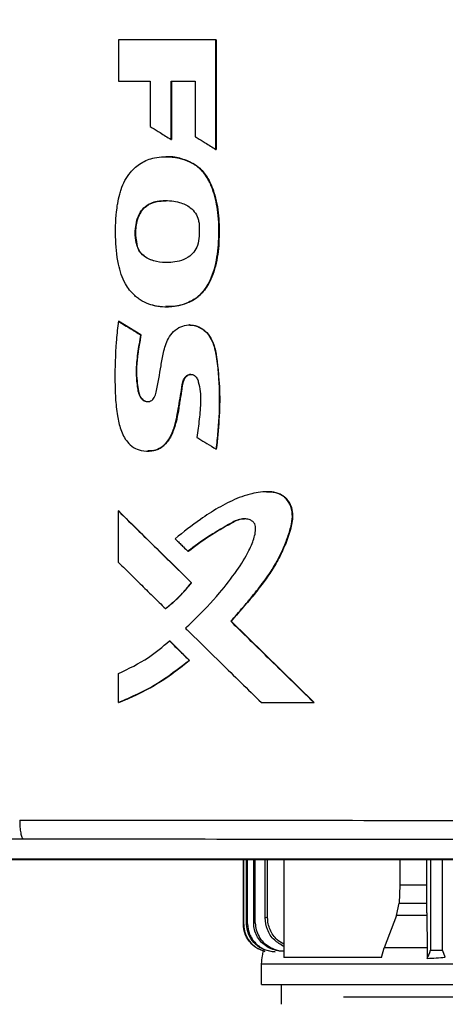
# Model space of a CAD drawing. Extents: x 0.4 to 10.6, y 0.4 to 8.1.
# Drawn here: x 6 to 6.1, y 3.6 to 3.8 of the extents above; entities that cross this region are included whole.
import ezdxf

# ---------------------------------------------------------------- set-up
doc = ezdxf.new("R2010")
doc.units = 0
doc.linetypes.add('SLD-SOLID', pattern=[0])
doc.layers.get('0').update_dxf_attribs({"linetype": 'CONTINUOUS'})
doc.styles.add('SLDTEXTSTYLE0', font='TXT', dxfattribs={"width": 0.75})
doc.dimstyles.new('SLDDIMSTYLE1', dxfattribs={"dimtxt": 0.125, "dimasz": 0.13, "dimexe": 0, "dimexo": 0.0625, "dimgap": 0.03125, "dimtad": 0, "dimtih": 1, "dimtoh": 1, "dimdec": 1, "dimlfac": 30, "dimrnd": 1e-09, "dimzin": 12, "dimtxsty": 'SLDTEXTSTYLE0', "dimsah": 1, "dimcen": 0.09, "dimazin": 3, "dimtfac": 1, "dimtdec": 1, "dimtofl": 0, "dimtmove": 0, "dimatfit": 3, "dimtolj": 1, "dimtzin": 12})

# ---------------------------------------------------------------- blocks, each defined once
blk = doc.blocks.new('_D_5')
at = {"color": 7, "linetype": 'SLD-SOLID'}
for p, q in [((5.99417, 4.05348), (5.00272, 4.05348)), ((5.12772, 4.05348), (5.12772, 3.50037)), ((5.12772, 2.78468), (5.12772, 3.30193)), ((5.87387, 2.78468), (5.00272, 2.78468))]:
    blk.add_line(p, q, dxfattribs=at)
for points in [[(5.12772, 4.05348), (5.10772, 3.92348), (5.14772, 3.92348)], [(5.12772, 2.78468), (5.14772, 2.91468), (5.10772, 2.91468)]]:
    blk.add_solid(points, dxfattribs=at)
at = {"color": 7, "linetype": 'SLD-SOLID', "insert": (4.96609, 3.46306), "char_height": 0.125, "attachment_point": 1, "style": 'SLDTEXTSTYLE0'}
blk.add_mtext('38.1', dxfattribs=at)

msp = doc.modelspace()

# ---------------------------------------------------------------- linework, layer by layer
at = {"color": 7, "linetype": 'SLD-SOLID'}
for p, q in [((6.02654, 3.83485), (6.02654, 3.82562)), ((6.04838, 3.81032), (6.04838, 3.83485)), ((6.04841, 3.83485), (6.04838, 3.83485)), ((6.04841, 3.81032), (6.04841, 3.83485)), ((6.04841, 3.83485), (6.04844, 3.83485)), ((6.04844, 3.83485), (6.04844, 3.81032)), ((6.02654, 3.82562), (6.03363, 3.82562)), ((6.03363, 3.82562), (6.03363, 3.81545)), ((6.03833, 3.82562), (6.04369, 3.82562)), ((6.03833, 3.81255), (6.03833, 3.82562)), ((6.03838, 3.81255), (6.03838, 3.82562)), ((6.0384, 3.82562), (6.0384, 3.81255)), ((6.04369, 3.82562), (6.04369, 3.81317)), ((6.03833, 3.81255), (6.03838, 3.81255)), ((6.03838, 3.81255), (6.0384, 3.81255)), ((6.04838, 3.81032), (6.04841, 3.81032)), ((6.04841, 3.81032), (6.04844, 3.81032)), ((6.03716, 3.80867), (6.03712, 3.80867)), ((6.04351, 3.80697), (6.04355, 3.80697)), ((6.04355, 3.80697), (6.04358, 3.80697)), ((6.03067, 3.78897), (6.03063, 3.78897)), ((6.03712, 3.77505), (6.03716, 3.77505)), ((6.02658, 3.7718), (6.02653, 3.7718)), ((6.02658, 3.7718), (6.0266, 3.7718)), ((6.03155, 3.76874), (6.02658, 3.7718)), ((6.0266, 3.7718), (6.03157, 3.76874)), ((6.0425, 3.77097), (6.04246, 3.77097)), ((6.04254, 3.77097), (6.04247, 3.77097)), ((6.03151, 3.76874), (6.03155, 3.76874)), ((6.03157, 3.76874), (6.03155, 3.76874)), ((6.04839, 3.74314), (6.04843, 3.74314)), ((6.04843, 3.74314), (6.04845, 3.74314)), ((6.03306, 3.7427), (6.03311, 3.7427)), ((6.05982, 3.7336), (6.05978, 3.7336)), ((6.02653, 3.71775), (6.02653, 3.72928)), ((6.02653, 3.72928), (6.02658, 3.72928)), ((6.04293, 3.7132), (6.02658, 3.72928)), ((6.0266, 3.72928), (6.02658, 3.72928)), ((6.04211, 3.72023), (6.04215, 3.72023)), ((6.04289, 3.7132), (6.04293, 3.7132)), ((6.04293, 3.7132), (6.04295, 3.7132)), ((6.03706, 3.7074), (6.03711, 3.7074)), ((6.03711, 3.7074), (6.03713, 3.7074)), ((6.05173, 3.70456), (6.05169, 3.70456)), ((6.05173, 3.70456), (6.05175, 3.70456)), ((6.07033, 3.68634), (6.05173, 3.70456)), ((6.05175, 3.70456), (6.07035, 3.68634)), ((6.03795, 3.70016), (6.03799, 3.70016)), ((6.03799, 3.70016), (6.04244, 3.69579)), ((6.03799, 3.70016), (6.03802, 3.70016)), ((6.03802, 3.70016), (6.04246, 3.69579)), ((6.0424, 3.69579), (6.04244, 3.69579)), ((6.04246, 3.69579), (6.04244, 3.69579)), ((6.02653, 3.68634), (6.02653, 3.69283)), ((6.02658, 3.68634), (6.02653, 3.68634)), ((6.02658, 3.68634), (6.0266, 3.68634)), ((6.05854, 3.68634), (6.0703, 3.68634)), ((6.0703, 3.68634), (6.07033, 3.68634)), ((6.07033, 3.68634), (6.07035, 3.68634)), ((6.05452, 3.63659), (6.05452, 3.65111)), ((6.05459, 3.6366), (6.05459, 3.65111)), ((6.05525, 3.63669), (6.05525, 3.65111)), ((6.05546, 3.63672), (6.05546, 3.65111)), ((6.05683, 3.63689), (6.05683, 3.65111)), ((6.05719, 3.63693), (6.05719, 3.65111)), ((6.05938, 3.6381), (6.05938, 3.65111)), ((6.05994, 3.63816), (6.05994, 3.65111)), ((6.06354, 3.65111), (6.06354, 3.62921)), ((6.08957, 3.65111), (6.08957, 3.64541)), ((6.09554, 3.65111), (6.09554, 3.64541)), ((6.09645, 3.65111), (6.09645, 3.63081)), ((6.09907, 3.63081), (6.09907, 3.65111)), ((6.08957, 3.64541), (6.08942, 3.64139)), ((6.09554, 3.64541), (6.08957, 3.64541)), ((6.09554, 3.64541), (6.09554, 3.64139)), ((6.08883, 3.6386), (6.08942, 3.64139)), ((6.08942, 3.64139), (6.09554, 3.64139)), ((6.08883, 3.6386), (6.08603, 3.63135)), ((6.09556, 3.6386), (6.08883, 3.6386)), ((6.09556, 3.6386), (6.09566, 3.63135)), ((6.05452, 3.63659), (6.05459, 3.6366)), ((6.05525, 3.63669), (6.05546, 3.63672)), ((6.05683, 3.63689), (6.05719, 3.63693)), ((6.08541, 3.62921), (6.08603, 3.63135)), ((6.08541, 3.62921), (6.06354, 3.62921)), ((6.05852, 3.62776), (6.05852, 3.62311)), ((6.06299, 3.62311), (6.06299, 3.6187)), ((6.28266, 3.62031), (6.0769, 3.62031))]:
    msp.add_line(p, q, dxfattribs=at)
at = {"color": 7, "linetype": 'SLD-SOLID', "flags": 128}
for points in [[(6.09568, 3.62897), (6.09603, 3.62979), (6.09624, 3.6303), (6.09645, 3.63081)], [(6.09972, 3.62925), (6.09938, 3.63007), (6.09907, 3.63081)]]:
    msp.add_lwpolyline(points, dxfattribs=at)
at = {"color": 7, "linetype": 'SLD-SOLID'}
for points, knots in [([(6.04838, 3.83485), (6.04655, 3.83485), (6.04291, 3.83485), (6.03562, 3.83485), (6.03017, 3.83485), (6.02654, 3.83485)], [0, 0, 0, 0, 0.250078, 0.500156, 1, 1, 1, 1]), ([(6.03363, 3.81545), (6.03378, 3.81536), (6.03452, 3.8149), (6.03567, 3.81419), (6.03709, 3.81331), (6.03792, 3.8128), (6.03833, 3.81255)], [0, 0, 0, 0, 0.094525, 0.472625, 0.736312, 1, 1, 1, 1]), ([(6.04369, 3.81317), (6.04384, 3.81308), (6.04458, 3.81263), (6.04574, 3.81193), (6.04715, 3.81107), (6.04797, 3.81057), (6.04838, 3.81032)], [0, 0, 0, 0, 0.095351, 0.476753, 0.738376, 1, 1, 1, 1]), ([(6.03433, 3.77537), (6.03416, 3.77541), (6.03331, 3.77563), (6.03217, 3.77611), (6.03099, 3.77687), (6.03001, 3.77767), (6.02901, 3.77876), (6.02796, 3.78035), (6.0271, 3.78231), (6.02619, 3.78583), (6.02578, 3.79082), (6.02596, 3.79539), (6.02642, 3.79856), (6.02672, 3.79996), (6.02723, 3.80168), (6.02794, 3.80337), (6.02934, 3.80548), (6.03153, 3.80743), (6.03489, 3.8087), (6.03811, 3.80876), (6.0409, 3.8082), (6.04248, 3.80759), (6.04331, 3.80709), (6.04351, 3.80697)], [0, 0, 0, 0, 0.010567, 0.053075, 0.074236, 0.095395, 0.12953, 0.163645, 0.210018, 0.257652, 0.382132, 0.510122, 0.531716, 0.574944, 0.596545, 0.639859, 0.684567, 0.748963, 0.813448, 0.898245, 0.941216, 0.985557, 1, 1, 1, 1]), ([(6.03433, 3.77537), (6.03449, 3.77533), (6.03535, 3.77514), (6.03763, 3.77494), (6.04083, 3.77535), (6.04361, 3.77667), (6.04502, 3.77793), (6.04589, 3.77894), (6.0468, 3.7803), (6.04769, 3.78233), (6.04866, 3.78576), (6.04912, 3.79042), (6.049, 3.79586), (6.04821, 3.79977), (6.04739, 3.80205), (6.0469, 3.80315), (6.04623, 3.8043), (6.04521, 3.8057), (6.04415, 3.80649), (6.04351, 3.80697)], [0, 0, 0, 0, 0.012223, 0.061293, 0.160236, 0.235575, 0.272951, 0.291579, 0.328918, 0.386569, 0.445649, 0.576498, 0.711161, 0.823896, 0.851964, 0.88004, 0.908127, 0.944721, 1, 1, 1, 1]), ([(6.03437, 3.77537), (6.03526, 3.77522), (6.03706, 3.77493), (6.03979, 3.77522), (6.04241, 3.77599), (6.04472, 3.77745), (6.04646, 3.77954), (6.04799, 3.78279), (6.04897, 3.78719), (6.04915, 3.79254), (6.04885, 3.797), (6.04803, 3.80047), (6.04709, 3.80298), (6.04569, 3.80532), (6.04427, 3.80642), (6.04355, 3.80697)], [0, 0, 0, 0, 0.063593, 0.127545, 0.191132, 0.253822, 0.3162, 0.378479, 0.50295, 0.626994, 0.750925, 0.812956, 0.875071, 0.937373, 1, 1, 1, 1]), ([(6.03709, 3.80867), (6.0376, 3.80866), (6.03861, 3.80864), (6.04011, 3.80838), (6.04181, 3.80793), (6.04292, 3.80733), (6.04358, 3.80697)], [0, 0, 0, 0, 0.22342, 0.446842, 0.670348, 1, 1, 1, 1]), ([(6.04358, 3.80697), (6.04378, 3.80683), (6.04479, 3.80615), (6.04597, 3.80486), (6.04717, 3.80282), (6.04798, 3.80069), (6.04862, 3.79809), (6.04899, 3.79544), (6.0491, 3.79278), (6.04908, 3.79011), (6.04891, 3.78744), (6.04845, 3.78481), (6.04776, 3.78236), (6.04687, 3.78032), (6.04559, 3.77836), (6.04401, 3.77692), (6.04147, 3.77563), (6.03925, 3.77496), (6.03752, 3.77513), (6.03714, 3.77517)], [0, 0, 0, 0, 0.018121, 0.091547, 0.127839, 0.194287, 0.260573, 0.326832, 0.393053, 0.459245, 0.525465, 0.591725, 0.65801, 0.714576, 0.756876, 0.832694, 0.869875, 0.970942, 1, 1, 1, 1]), ([(6.03063, 3.78897), (6.03058, 3.78914), (6.03036, 3.78999), (6.03025, 3.79153), (6.03042, 3.7935), (6.03092, 3.79533), (6.03186, 3.79695), (6.03342, 3.79818), (6.03509, 3.79869), (6.03682, 3.79888), (6.03843, 3.79882), (6.04052, 3.79842), (6.04245, 3.79758), (6.04386, 3.79607), (6.04445, 3.79472), (6.04457, 3.79385), (6.04461, 3.79354)], [0, 0, 0, 0, 0.0217534, 0.1093253, 0.1883935, 0.2671799, 0.3421518, 0.4175542, 0.5087976, 0.5560331, 0.6356448, 0.7093253, 0.8210925, 0.891268, 0.9614131, 1, 1, 1, 1]), ([(6.03069, 3.78897), (6.03052, 3.79013), (6.0302, 3.79233), (6.03082, 3.79501), (6.0318, 3.79671), (6.03303, 3.7979), (6.0349, 3.79873), (6.03645, 3.79878), (6.03722, 3.7988)], [0, 0, 0, 0, 0.249769, 0.471434, 0.572474, 0.666967, 0.835989, 1, 1, 1, 1]), ([(6.03719, 3.79875), (6.03653, 3.79876), (6.03535, 3.79878), (6.03374, 3.79824), (6.03244, 3.79744), (6.03146, 3.79627), (6.03064, 3.79444), (6.03019, 3.79193), (6.03051, 3.78996), (6.03067, 3.78897)], [0, 0, 0, 0, 0.142648, 0.251958, 0.360273, 0.467733, 0.574722, 0.787404, 1, 1, 1, 1]), ([(6.04461, 3.79354), (6.04462, 3.79336), (6.04466, 3.79249), (6.04464, 3.7909), (6.04437, 3.78891), (6.04351, 3.78722), (6.04207, 3.78594), (6.03964, 3.78502), (6.03675, 3.78485), (6.03405, 3.78533), (6.0322, 3.78631), (6.03111, 3.78758), (6.03077, 3.78856), (6.03063, 3.78897)], [0, 0, 0, 0, 0.024229, 0.121143, 0.21888, 0.298452, 0.378349, 0.480207, 0.653323, 0.77594, 0.857623, 0.939974, 1, 1, 1, 1]), ([(6.03738, 3.78499), (6.0373, 3.78498), (6.0363, 3.78488), (6.03482, 3.78517), (6.0331, 3.78582), (6.03198, 3.78661), (6.03112, 3.78769), (6.03082, 3.78854), (6.03067, 3.78897)], [0, 0, 0, 0, 0.031095, 0.357684, 0.520929, 0.681856, 0.840793, 1, 1, 1, 1]), ([(6.02653, 3.7718), (6.02651, 3.77163), (6.0264, 3.77076), (6.02623, 3.76919), (6.02585, 3.76499), (6.0257, 3.76013), (6.02584, 3.75462), (6.02619, 3.75088), (6.02694, 3.7475), (6.02815, 3.74499), (6.02987, 3.74342), (6.03178, 3.7427), (6.03378, 3.74262), (6.03567, 3.74316), (6.03723, 3.74436), (6.03842, 3.74623), (6.0395, 3.7493), (6.03998, 3.75256), (6.04058, 3.75579), (6.04079, 3.75773), (6.04126, 3.759), (6.04174, 3.75956), (6.04228, 3.75985), (6.04285, 3.75992), (6.04336, 3.75978), (6.04378, 3.75949), (6.04419, 3.75898), (6.04479, 3.75712), (6.04506, 3.75399), (6.04466, 3.74983), (6.0443, 3.74713), (6.04412, 3.74577)], [0, 0, 0, 0, 0.007575, 0.037878, 0.068181, 0.189499, 0.247611, 0.305996, 0.35137, 0.397201, 0.423713, 0.450308, 0.484563, 0.509376, 0.53425, 0.568133, 0.603623, 0.674594, 0.709929, 0.745277, 0.758757, 0.76765, 0.776585, 0.784722, 0.791887, 0.798943, 0.806525, 0.819989, 0.882216, 0.940929, 1, 1, 1, 1]), ([(6.02653, 3.7718), (6.02746, 3.77123), (6.02912, 3.77021), (6.03078, 3.76919), (6.03151, 3.76874)], [0, 0, 0, 0, 0.559986, 1, 1, 1, 1]), ([(6.03151, 3.76874), (6.03148, 3.76857), (6.03132, 3.76771), (6.03106, 3.76615), (6.03065, 3.76342), (6.03042, 3.76028), (6.03069, 3.75747), (6.03101, 3.75566), (6.03144, 3.75472), (6.03202, 3.75412), (6.03261, 3.75382), (6.03321, 3.75375), (6.03377, 3.7539), (6.03424, 3.75422), (6.03473, 3.75488), (6.03539, 3.75747), (6.0359, 3.76085), (6.03659, 3.7649), (6.03742, 3.76757), (6.03881, 3.76958), (6.04041, 3.77066), (6.0422, 3.77106), (6.04393, 3.77084), (6.04549, 3.77006), (6.04691, 3.76866), (6.04808, 3.76618), (6.04867, 3.76281), (6.04909, 3.75763), (6.04921, 3.75303), (6.04894, 3.74909), (6.04878, 3.7471), (6.0486, 3.74512), (6.04846, 3.7438), (6.04839, 3.74314)], [0, 0, 0, 0, 0.007681, 0.038406, 0.069133, 0.128482, 0.17564, 0.192337, 0.209205, 0.219824, 0.228755, 0.237729, 0.245771, 0.253944, 0.262162, 0.281377, 0.369065, 0.412884, 0.461546, 0.490002, 0.518643, 0.544425, 0.569325, 0.594037, 0.620064, 0.65568, 0.71207, 0.768832, 0.883737, 0.912786, 0.941835, 0.970916, 1, 1, 1, 1]), ([(6.04249, 3.77096), (6.04283, 3.77094), (6.04353, 3.77091), (6.04455, 3.77056), (6.0458, 3.76985), (6.04705, 3.76851), (6.04793, 3.76653), (6.04854, 3.76374), (6.04907, 3.75878), (6.04933, 3.75164), (6.04873, 3.74597), (6.04843, 3.74314)], [0, 0, 0, 0, 0.033018, 0.068253, 0.103374, 0.172795, 0.241818, 0.310791, 0.448944, 0.724278, 1, 1, 1, 1]), ([(6.04252, 3.77091), (6.04266, 3.77093), (6.04335, 3.77101), (6.0446, 3.77058), (6.04607, 3.76965), (6.04742, 3.76795), (6.04828, 3.76547), (6.04868, 3.7625), (6.049, 3.75943), (6.04929, 3.75518), (6.04914, 3.74973), (6.04868, 3.74533), (6.04845, 3.74314)], [0, 0, 0, 0, 0.0133049, 0.067852, 0.123206, 0.1823814, 0.2740894, 0.3736866, 0.4730413, 0.5724026, 0.7860371, 1, 1, 1, 1]), ([(6.03155, 3.76874), (6.03131, 3.76734), (6.03082, 3.76454), (6.03046, 3.76098), (6.0307, 3.75815), (6.03087, 3.75638), (6.03125, 3.75517), (6.03164, 3.75457), (6.03202, 3.75417), (6.03248, 3.7539), (6.03288, 3.75377), (6.03309, 3.75379), (6.03313, 3.7538)], [0, 0, 0, 0, 0.264446, 0.52899, 0.659933, 0.792216, 0.858503, 0.891859, 0.925398, 0.959016, 0.992782, 1, 1, 1, 1]), ([(6.03157, 3.76874), (6.03153, 3.76848), (6.0313, 3.76719), (6.031, 3.76538), (6.03066, 3.76277), (6.03052, 3.76044), (6.03073, 3.75804), (6.03092, 3.75629), (6.03131, 3.75505), (6.03185, 3.75432), (6.03244, 3.75389), (6.03288, 3.75382), (6.0331, 3.75379)], [0, 0, 0, 0, 0.048951, 0.244772, 0.342685, 0.538882, 0.679263, 0.790941, 0.866431, 0.917929, 0.959022, 1, 1, 1, 1]), ([(6.04278, 3.75987), (6.04266, 3.75986), (6.04237, 3.75985), (6.04194, 3.75964), (6.04149, 3.75923), (6.04088, 3.75805), (6.04075, 3.75649), (6.04044, 3.75482), (6.04023, 3.75357), (6.04, 3.7519), (6.03971, 3.75023), (6.03924, 3.74848), (6.03866, 3.7467), (6.03771, 3.74484), (6.03614, 3.7434), (6.03461, 3.74274), (6.03358, 3.74277), (6.03314, 3.74279)], [0, 0, 0, 0, 0.016992, 0.039835, 0.065317, 0.101527, 0.220464, 0.279064, 0.337666, 0.396266, 0.513549, 0.572168, 0.647318, 0.774316, 0.856721, 0.939583, 1, 1, 1, 1]), ([(6.04412, 3.74577), (6.04427, 3.74568), (6.04501, 3.74522), (6.04643, 3.74434), (6.04771, 3.74356), (6.04839, 3.74314)], [0, 0, 0, 0, 0.1042817, 0.5214086, 1, 1, 1, 1]), ([(6.05169, 3.70456), (6.05181, 3.70469), (6.0524, 3.70533), (6.05321, 3.70625), (6.05436, 3.70757), (6.05526, 3.70863), (6.05638, 3.70998), (6.05726, 3.71107), (6.05876, 3.713), (6.06094, 3.71597), (6.06307, 3.71977), (6.06449, 3.72345), (6.06531, 3.72607), (6.0656, 3.72859), (6.06509, 3.73074), (6.06391, 3.73237), (6.06226, 3.73336), (6.05969, 3.73376), (6.05729, 3.73339), (6.05488, 3.73274), (6.05231, 3.73181), (6.04882, 3.73), (6.04417, 3.72702), (6.04109, 3.72455), (6.03923, 3.72306)], [0, 0, 0, 0, 0.008718, 0.043589, 0.061024, 0.095895, 0.11333, 0.148202, 0.165637, 0.23541, 0.331709, 0.381225, 0.431156, 0.46824, 0.50577, 0.538175, 0.565856, 0.599601, 0.666083, 0.685534, 0.724469, 0.80245, 0.881442, 1, 1, 1, 1]), ([(6.05982, 3.73355), (6.06017, 3.73356), (6.06115, 3.73359), (6.06244, 3.73325), (6.06353, 3.7326), (6.06445, 3.73174), (6.06525, 3.73036), (6.0656, 3.72848), (6.06534, 3.72596), (6.06436, 3.72296), (6.06294, 3.71948), (6.06046, 3.71513), (6.05667, 3.71016), (6.05338, 3.70642), (6.05173, 3.70456)], [0, 0, 0, 0, 0.029105, 0.080805, 0.106593, 0.132262, 0.183106, 0.233767, 0.28524, 0.388205, 0.49001, 0.592011, 0.796219, 1, 1, 1, 1]), ([(6.05968, 3.73358), (6.05972, 3.73359), (6.06038, 3.73366), (6.0617, 3.7335), (6.06343, 3.73281), (6.06465, 3.73152), (6.06537, 3.72998), (6.06568, 3.72778), (6.06506, 3.7249), (6.06364, 3.72093), (6.06132, 3.71638), (6.05717, 3.71073), (6.05383, 3.70693), (6.05175, 3.70456)], [0, 0, 0, 0, 0.002972, 0.054549, 0.106719, 0.152093, 0.194916, 0.243474, 0.329913, 0.430776, 0.587048, 0.742993, 1, 1, 1, 1]), ([(6.02653, 3.72928), (6.02958, 3.72627), (6.03503, 3.72092), (6.04049, 3.71556), (6.04289, 3.7132)], [0, 0, 0, 0, 0.559969, 1, 1, 1, 1]), ([(6.04154, 3.703), (6.04166, 3.70312), (6.04231, 3.70371), (6.04498, 3.70623), (6.04882, 3.71032), (6.0529, 3.71557), (6.05531, 3.71933), (6.05665, 3.72235), (6.05723, 3.72415), (6.05729, 3.72567), (6.05708, 3.7264), (6.05666, 3.72693), (6.05596, 3.72735), (6.05492, 3.72757), (6.05317, 3.7274), (6.05038, 3.72572), (6.04644, 3.72353), (6.04355, 3.72133), (6.04211, 3.72023)], [0, 0, 0, 0, 0.01134, 0.056704, 0.23838, 0.37468, 0.488145, 0.525737, 0.588811, 0.609411, 0.623035, 0.636749, 0.652198, 0.674999, 0.705184, 0.764472, 0.882427, 1, 1, 1, 1]), ([(6.04215, 3.72023), (6.04369, 3.7214), (6.04675, 3.72374), (6.05054, 3.72587), (6.05307, 3.72723), (6.0541, 3.72753), (6.05466, 3.7275), (6.05474, 3.7275)], [0, 0, 0, 0, 0.395514, 0.786099, 0.885441, 0.984604, 1, 1, 1, 1]), ([(6.03923, 3.72306), (6.03936, 3.72294), (6.03973, 3.72257), (6.04035, 3.72196), (6.04119, 3.72114), (6.04177, 3.72056), (6.04211, 3.72023)], [0, 0, 0, 0, 0.129735, 0.389205, 0.648675, 1, 1, 1, 1]), ([(6.02653, 3.71775), (6.02666, 3.71763), (6.02728, 3.71701), (6.0289, 3.71542), (6.03134, 3.71302), (6.03422, 3.71019), (6.03612, 3.70833), (6.03706, 3.7074)], [0, 0, 0, 0, 0.035467, 0.177337, 0.461077, 0.730538, 1, 1, 1, 1]), ([(6.03706, 3.7074), (6.0372, 3.7075), (6.03789, 3.70804), (6.03908, 3.70906), (6.04094, 3.71084), (6.04214, 3.71229), (6.04289, 3.7132)], [0, 0, 0, 0, 0.0635386, 0.3178167, 0.5720961, 1, 1, 1, 1]), ([(6.03711, 3.7074), (6.03817, 3.70827), (6.04029, 3.71002), (6.04205, 3.71214), (6.04293, 3.7132)], [0, 0, 0, 0, 0.500815, 1, 1, 1, 1]), ([(6.0703, 3.68634), (6.06682, 3.68974), (6.06061, 3.69581), (6.05442, 3.70188), (6.05169, 3.70456)], [0, 0, 0, 0, 0.560029, 1, 1, 1, 1]), ([(6.04154, 3.703), (6.04166, 3.70288), (6.04228, 3.70227), (6.0449, 3.6997), (6.04892, 3.69576), (6.05396, 3.69082), (6.05701, 3.68783), (6.05854, 3.68634)], [0, 0, 0, 0, 0.022013, 0.110066, 0.462277, 0.731137, 1, 1, 1, 1]), ([(6.02653, 3.69283), (6.02884, 3.69393), (6.03295, 3.69591), (6.03642, 3.69886), (6.03795, 3.70016)], [0, 0, 0, 0, 0.560824, 1, 1, 1, 1]), ([(6.03795, 3.70016), (6.03878, 3.69934), (6.04026, 3.69789), (6.04175, 3.69643), (6.0424, 3.69579)], [0, 0, 0, 0, 0.559992, 1, 1, 1, 1]), ([(6.02653, 3.68634), (6.0267, 3.6864), (6.02751, 3.68672), (6.03088, 3.68813), (6.03624, 3.69093), (6.04042, 3.69423), (6.0424, 3.69579)], [0, 0, 0, 0, 0.02819, 0.140968, 0.593325, 1, 1, 1, 1]), ([(6.04244, 3.69579), (6.04, 3.69388), (6.03511, 3.69004), (6.02943, 3.68758), (6.02658, 3.68634)], [0, 0, 0, 0, 0.4990716, 1, 1, 1, 1]), ([(6.04246, 3.69579), (6.04233, 3.69568), (6.04167, 3.69511), (6.0399, 3.69369), (6.03763, 3.69206), (6.03528, 3.69058), (6.03347, 3.68953), (6.03163, 3.68855), (6.02935, 3.68745), (6.02766, 3.68677), (6.0266, 3.68634)], [0, 0, 0, 0, 0.028131, 0.140676, 0.36589, 0.478434, 0.590978, 0.703522, 0.816066, 1, 1, 1, 1]), ([(6.00444, 3.66), (6.01808, 3.65999), (6.04538, 3.65996), (6.08668, 3.65993), (6.12815, 3.65991), (6.15587, 3.65991), (6.16974, 3.65991)], [0, 0, 0, 0, 0.249431, 0.49935, 0.749593, 1, 1, 1, 1]), ([(6.00444, 3.66), (6.00445, 3.65947), (6.00447, 3.65841), (6.00464, 3.65704), (6.00484, 3.65625), (6.00504, 3.65588), (6.00514, 3.65582), (6.00519, 3.65579)], [0, 0, 0, 0, 0.256779, 0.509572, 0.756469, 0.878598, 1, 1, 1, 1]), ([(5.9766, 3.65472), (5.97706, 3.6548), (5.97797, 3.65496), (5.98027, 3.65518), (5.98321, 3.65537), (5.98679, 3.65553), (5.99088, 3.65565), (5.99539, 3.65574), (6.00018, 3.65579), (6.00352, 3.65579), (6.00519, 3.65579)], [0, 0, 0, 0, 0.119672, 0.241674, 0.365828, 0.491678, 0.618609, 0.74602, 0.873322, 1, 1, 1, 1]), ([(6.00519, 3.65579), (6.01877, 3.65578), (6.04595, 3.65575), (6.08706, 3.65572), (6.12834, 3.65571), (6.15594, 3.6557), (6.16974, 3.6557)], [0, 0, 0, 0, 0.249432, 0.499351, 0.749594, 1, 1, 1, 1]), ([(6.16974, 3.6512), (6.16962, 3.6512), (6.16905, 3.6512), (6.16756, 3.6512), (6.16572, 3.6512), (6.16389, 3.6512), (6.16251, 3.6512), (6.16113, 3.6512), (6.15976, 3.6512), (6.15838, 3.6512), (6.157, 3.6512), (6.15563, 3.6512), (6.15425, 3.6512), (6.15287, 3.6512), (6.15104, 3.6512), (6.1492, 3.6512), (6.14737, 3.6512), (6.14599, 3.6512), (6.14462, 3.6512), (6.14324, 3.6512), (6.14186, 3.6512), (6.14049, 3.6512), (6.13911, 3.6512), (6.13774, 3.6512), (6.13636, 3.6512), (6.13453, 3.6512), (6.13269, 3.6512), (6.13086, 3.6512), (6.12948, 3.6512), (6.12811, 3.6512), (6.12673, 3.6512), (6.12536, 3.6512), (6.12399, 3.6512), (6.12261, 3.6512), (6.12124, 3.6512), (6.11986, 3.6512), (6.11803, 3.6512), (6.1162, 3.6512), (6.11437, 3.6512), (6.11299, 3.6512), (6.11162, 3.6512), (6.11024, 3.6512), (6.10887, 3.6512), (6.1075, 3.6512), (6.10612, 3.6512), (6.10475, 3.6512), (6.10338, 3.6512), (6.10155, 3.6512), (6.09972, 3.6512), (6.09789, 3.6512), (6.09652, 3.6512), (6.09515, 3.6512), (6.09377, 3.6512), (6.0924, 3.6512), (6.09103, 3.6512), (6.08966, 3.6512), (6.08829, 3.6512), (6.08692, 3.6512), (6.08509, 3.6512), (6.08327, 3.6512), (6.08144, 3.6512), (6.08007, 3.6512), (6.0787, 3.6512), (6.07733, 3.6512), (6.07596, 3.6512), (6.07459, 3.6512), (6.07322, 3.6512), (6.07186, 3.6512), (6.07049, 3.6512), (6.06866, 3.6512), (6.06684, 3.6512), (6.06502, 3.6512), (6.06365, 3.6512), (6.06229, 3.6512), (6.06092, 3.6512), (6.05955, 3.6512), (6.05819, 3.6512), (6.05682, 3.6512), (6.05546, 3.6512), (6.05409, 3.6512), (6.05227, 3.6512), (6.05045, 3.6512), (6.04864, 3.6512), (6.04727, 3.6512), (6.04591, 3.6512), (6.04455, 3.6512), (6.04318, 3.6512), (6.04182, 3.6512), (6.04046, 3.6512), (6.0391, 3.6512), (6.03774, 3.6512), (6.03592, 3.6512), (6.03411, 3.6512), (6.0323, 3.6512), (6.03094, 3.6512), (6.02958, 3.6512), (6.02822, 3.6512), (6.02686, 3.6512), (6.0255, 3.6512), (6.02414, 3.6512), (6.02279, 3.6512), (6.02143, 3.6512), (6.01962, 3.6512), (6.01781, 3.6512), (6.016, 3.6512), (6.01465, 3.6512), (6.01329, 3.6512), (6.01194, 3.6512), (6.01059, 3.6512), (6.00923, 3.6512), (6.00788, 3.6512), (6.00653, 3.6512), (6.00517, 3.6512), (6.00382, 3.6512), (6.00202, 3.6512), (6.00022, 3.6512), (5.99842, 3.6512), (5.99707, 3.6512), (5.99572, 3.6512), (5.99437, 3.6512), (5.99302, 3.6512), (5.99167, 3.6512), (5.99032, 3.6512), (5.98898, 3.6512), (5.98763, 3.6512), (5.98583, 3.6512), (5.98404, 3.6512), (5.98225, 3.6512), (5.98078, 3.6512), (5.97976, 3.6512), (5.97918, 3.6512)], [0, 0, 0, 0, 0.001792, 0.008959, 0.023293, 0.03046, 0.037627, 0.044794, 0.051961, 0.059128, 0.066296, 0.073463, 0.08063, 0.087797, 0.094964, 0.109298, 0.116465, 0.123632, 0.130799, 0.137966, 0.145134, 0.152301, 0.159468, 0.166635, 0.173802, 0.180969, 0.195303, 0.20247, 0.209637, 0.216804, 0.223971, 0.231139, 0.238306, 0.245473, 0.25264, 0.259807, 0.266974, 0.281308, 0.288475, 0.295642, 0.302809, 0.309977, 0.317144, 0.324311, 0.331478, 0.338645, 0.345812, 0.352979, 0.367313, 0.37448, 0.381647, 0.388815, 0.395982, 0.403149, 0.410316, 0.417483, 0.42465, 0.431817, 0.438984, 0.453318, 0.460485, 0.467652, 0.47482, 0.481987, 0.489154, 0.496321, 0.503488, 0.510655, 0.517822, 0.524989, 0.539323, 0.54649, 0.553658, 0.560825, 0.567992, 0.575159, 0.582326, 0.589493, 0.59666, 0.603827, 0.610994, 0.625328, 0.632495, 0.639663, 0.64683, 0.653997, 0.661164, 0.668331, 0.675498, 0.682665, 0.689832, 0.696999, 0.711333, 0.718501, 0.725668, 0.732835, 0.740002, 0.747169, 0.754336, 0.761503, 0.76867, 0.775837, 0.783004, 0.797339, 0.804506, 0.811673, 0.81884, 0.826007, 0.833174, 0.840341, 0.847508, 0.854675, 0.861842, 0.869009, 0.876176, 0.890511, 0.897678, 0.904845, 0.912012, 0.919179, 0.926346, 0.933513, 0.94068, 0.947847, 0.955014, 0.962182, 0.976516, 0.983683, 0.99085, 1, 1, 1, 1]), ([(5.97918, 3.65116), (5.9793, 3.65116), (5.97986, 3.65116), (5.98131, 3.65116), (5.98311, 3.65116), (5.9849, 3.65116), (5.98625, 3.65116), (5.98759, 3.65116), (5.98894, 3.65116), (5.99029, 3.65116), (5.99164, 3.65116), (5.99298, 3.65116), (5.99433, 3.65116), (5.99568, 3.65116), (5.99703, 3.65116), (5.99883, 3.65116), (6.00063, 3.65116), (6.00243, 3.65116), (6.00379, 3.65116), (6.00514, 3.65116), (6.00649, 3.65116), (6.00784, 3.65116), (6.0092, 3.65116), (6.01055, 3.65116), (6.0119, 3.65116), (6.01326, 3.65116), (6.01506, 3.65116), (6.01687, 3.65116), (6.01868, 3.65116), (6.02004, 3.65116), (6.02139, 3.65116), (6.02275, 3.65116), (6.02411, 3.65116), (6.02547, 3.65116), (6.02682, 3.65116), (6.02818, 3.65116), (6.02954, 3.65116), (6.03135, 3.65116), (6.03317, 3.65116), (6.03498, 3.65116), (6.03634, 3.65116), (6.0377, 3.65116), (6.03906, 3.65116), (6.04042, 3.65116), (6.04179, 3.65116), (6.04315, 3.65116), (6.04451, 3.65116), (6.04587, 3.65116), (6.04724, 3.65116), (6.04905, 3.65116), (6.05087, 3.65116), (6.05269, 3.65116), (6.05406, 3.65116), (6.05542, 3.65116), (6.05679, 3.65116), (6.05815, 3.65116), (6.05952, 3.65116), (6.06088, 3.65116), (6.06225, 3.65116), (6.06362, 3.65116), (6.06544, 3.65116), (6.06726, 3.65116), (6.06908, 3.65116), (6.07045, 3.65116), (6.07182, 3.65116), (6.07319, 3.65116), (6.07456, 3.65116), (6.07593, 3.65116), (6.07729, 3.65116), (6.07866, 3.65116), (6.08003, 3.65116), (6.08186, 3.65116), (6.08369, 3.65116), (6.08551, 3.65116), (6.08688, 3.65116), (6.08825, 3.65116), (6.08962, 3.65116), (6.09099, 3.65116), (6.09237, 3.65116), (6.09374, 3.65116), (6.09511, 3.65116), (6.09648, 3.65116), (6.09831, 3.65116), (6.10014, 3.65116), (6.10197, 3.65116), (6.10334, 3.65116), (6.10471, 3.65116), (6.10609, 3.65116), (6.10746, 3.65116), (6.10883, 3.65116), (6.11021, 3.65116), (6.11158, 3.65116), (6.11295, 3.65116), (6.11479, 3.65116), (6.11662, 3.65116), (6.11845, 3.65116), (6.11982, 3.65116), (6.1212, 3.65116), (6.12257, 3.65116), (6.12395, 3.65116), (6.12532, 3.65116), (6.1267, 3.65116), (6.12807, 3.65116), (6.12945, 3.65116), (6.13128, 3.65116), (6.13312, 3.65116), (6.13495, 3.65116), (6.13633, 3.65116), (6.1377, 3.65116), (6.13908, 3.65116), (6.14045, 3.65116), (6.14183, 3.65116), (6.1432, 3.65116), (6.14458, 3.65116), (6.14596, 3.65116), (6.14779, 3.65116), (6.14963, 3.65116), (6.15146, 3.65116), (6.15284, 3.65116), (6.15421, 3.65116), (6.15559, 3.65116), (6.15697, 3.65116), (6.15834, 3.65116), (6.15972, 3.65116), (6.1611, 3.65116), (6.16293, 3.65116), (6.16477, 3.65116), (6.1666, 3.65116), (6.16811, 3.65116), (6.16915, 3.65116), (6.16974, 3.65116)], [0, 0, 0, 0, 0.0017918, 0.0089589, 0.023293, 0.0304601, 0.0376272, 0.0447943, 0.0519614, 0.0591285, 0.0662956, 0.0734626, 0.0806297, 0.0877968, 0.0949639, 0.102131, 0.1164652, 0.1236323, 0.1307994, 0.1379664, 0.1451335, 0.1523006, 0.1594677, 0.1666348, 0.1738019, 0.180969, 0.188136, 0.2024702, 0.2096373, 0.2168044, 0.2239715, 0.2311386, 0.2383057, 0.2454728, 0.2526398, 0.2598069, 0.266974, 0.2741411, 0.2884753, 0.2956424, 0.3028095, 0.3099765, 0.3171436, 0.3243107, 0.3314778, 0.3386449, 0.345812, 0.3529791, 0.3601462, 0.3673132, 0.3816474, 0.3888145, 0.3959816, 0.4031487, 0.4103158, 0.4174829, 0.4246499, 0.431817, 0.4389841, 0.4461512, 0.4533183, 0.4676525, 0.4748196, 0.4819867, 0.4891537, 0.4963208, 0.5034879, 0.510655, 0.5178221, 0.5249892, 0.5321563, 0.5393233, 0.5536575, 0.5608246, 0.5679917, 0.5751588, 0.5823259, 0.589493, 0.59666, 0.6038271, 0.6109942, 0.6181613, 0.6253284, 0.6396626, 0.6468297, 0.6539968, 0.6611638, 0.6683309, 0.675498, 0.6826651, 0.6898322, 0.6969993, 0.7041664, 0.7113334, 0.7256676, 0.7328347, 0.7400018, 0.7471689, 0.754336, 0.7615031, 0.7686702, 0.7758372, 0.7830043, 0.7901714, 0.7973385, 0.8116727, 0.8188398, 0.8260069, 0.8331739, 0.840341, 0.8475081, 0.8546752, 0.8618423, 0.8690094, 0.8761765, 0.8833436, 0.8976777, 0.9048448, 0.9120119, 0.919179, 0.9263461, 0.9335132, 0.9406803, 0.9478473, 0.9550144, 0.9621815, 0.9765157, 0.9836828, 0.9908499, 1, 1, 1, 1]), ([(6.36029, 3.65111), (6.34862, 3.65111), (6.32526, 3.65111), (6.28986, 3.65111), (6.25425, 3.65111), (6.21845, 3.65111), (6.18256, 3.65111), (6.14733, 3.65111), (6.11283, 3.65111), (6.07911, 3.65111), (6.04555, 3.65111), (6.0122, 3.65111), (5.99018, 3.65111), (5.97918, 3.65111)], [0, 0, 0, 0, 0.093107, 0.186353, 0.279707, 0.373136, 0.46661, 0.560096, 0.648221, 0.736301, 0.824308, 0.912217, 1, 1, 1, 1]), ([(6.09554, 3.64139), (6.09554, 3.64115), (6.09554, 3.64056), (6.09555, 3.63962), (6.09556, 3.63894), (6.09556, 3.6386)], [0, 0, 0, 0, 0.247675, 0.62083, 1, 1, 1, 1]), ([(6.05994, 3.63816), (6.05985, 3.63815), (6.05966, 3.63813), (6.05947, 3.63811), (6.05938, 3.6381)], [0, 0, 0, 0, 0.498889, 1, 1, 1, 1]), ([(6.06354, 3.63167), (6.06281, 3.63211), (6.06127, 3.63302), (6.05971, 3.63537), (6.05949, 3.6372), (6.05938, 3.6381)], [0, 0, 0, 0, 0.316837, 0.66455, 1, 1, 1, 1]), ([(6.06354, 3.63217), (6.06304, 3.63247), (6.06172, 3.63324), (6.06062, 3.63499), (6.06002, 3.63676), (6.05997, 3.63769), (6.05994, 3.63816)], [0, 0, 0, 0, 0.2384046, 0.61922, 0.8097995, 1, 1, 1, 1]), ([(6.05909, 3.63059), (6.05838, 3.63088), (6.05712, 3.63141), (6.05567, 3.63289), (6.05471, 3.63461), (6.05458, 3.63595), (6.05452, 3.63659)], [0, 0, 0, 0, 0.281384, 0.505457, 0.760805, 1, 1, 1, 1]), ([(6.05459, 3.6366), (6.05465, 3.63593), (6.05479, 3.63458), (6.0558, 3.63281), (6.0573, 3.63134), (6.0586, 3.63083), (6.05929, 3.63056)], [0, 0, 0, 0, 0.243244, 0.494572, 0.731033, 1, 1, 1, 1]), ([(6.06098, 3.63044), (6.06017, 3.63063), (6.05863, 3.63098), (6.05678, 3.63247), (6.0555, 3.6344), (6.05533, 3.63593), (6.05525, 3.63669)], [0, 0, 0, 0, 0.2688406, 0.5060806, 0.7554417, 1, 1, 1, 1]), ([(6.05546, 3.63672), (6.05555, 3.63593), (6.05573, 3.63433), (6.05716, 3.6323), (6.05919, 3.63084), (6.06081, 3.63057), (6.06163, 3.63044)], [0, 0, 0, 0, 0.241849, 0.494432, 0.74609, 1, 1, 1, 1]), ([(6.06354, 3.63062), (6.0635, 3.63061), (6.06307, 3.63055), (6.0621, 3.6307), (6.06075, 3.63107), (6.05942, 3.63182), (6.05832, 3.63281), (6.05748, 3.63404), (6.05693, 3.63542), (6.05686, 3.6364), (6.05683, 3.63689)], [0, 0, 0, 0, 0.011726, 0.127682, 0.282791, 0.4224, 0.571269, 0.713141, 0.857117, 1, 1, 1, 1]), ([(6.05719, 3.63693), (6.05723, 3.63641), (6.05731, 3.63534), (6.05796, 3.63387), (6.05894, 3.63258), (6.0602, 3.6316), (6.0617, 3.63094), (6.06284, 3.63064), (6.06348, 3.63067), (6.06354, 3.63068)], [0, 0, 0, 0, 0.1603174, 0.3234866, 0.4817473, 0.6509102, 0.8030028, 0.981496, 1, 1, 1, 1]), ([(6.05896, 3.63066), (6.05887, 3.6303), (6.05863, 3.62935), (6.05856, 3.62837), (6.05852, 3.62776)], [0, 0, 0, 0, 0.376087, 1, 1, 1, 1]), ([(6.05929, 3.63056), (6.05925, 3.63057), (6.05917, 3.63058), (6.05912, 3.63059), (6.05909, 3.63059)], [0, 0, 0, 0, 0.500007, 1, 1, 1, 1]), ([(6.06163, 3.63044), (6.06152, 3.63044), (6.06129, 3.63044), (6.06109, 3.63044), (6.06098, 3.63044)], [0, 0, 0, 0, 0.482472, 1, 1, 1, 1]), ([(6.09566, 3.63135), (6.09398, 3.63135), (6.09062, 3.63135), (6.08756, 3.63135), (6.08603, 3.63135)], [0, 0, 0, 0, 0.4999999, 1, 1, 1, 1]), ([(6.09566, 3.63135), (6.09567, 3.63096), (6.09568, 3.63019), (6.09568, 3.62938), (6.09568, 3.62897)], [0, 0, 0, 0, 0.497207, 1, 1, 1, 1]), ([(6.09645, 3.63081), (6.09689, 3.63081), (6.09776, 3.63081), (6.09864, 3.63081), (6.09907, 3.63081)], [0, 0, 0, 0, 0.5, 1, 1, 1, 1]), ([(6.09568, 3.62897), (6.09635, 3.62902), (6.09767, 3.62911), (6.09904, 3.6292), (6.09972, 3.62925)], [0, 0, 0, 0, 0.500042, 1, 1, 1, 1]), ([(6.05857, 3.62776), (6.05863, 3.62776), (6.05877, 3.62776), (6.06029, 3.62776), (6.0628, 3.62776), (6.06636, 3.62776), (6.0709, 3.62776), (6.07638, 3.62776), (6.08274, 3.62776), (6.08994, 3.62776), (6.0979, 3.62776), (6.1065, 3.62776), (6.11273, 3.62776), (6.11584, 3.62776)], [0, 0, 0, 0, 0.083184, 0.174866, 0.266547, 0.358229, 0.44991, 0.541591, 0.633273, 0.724955, 0.816636, 0.908318, 1, 1, 1, 1]), ([(6.05857, 3.62311), (6.05863, 3.62311), (6.05877, 3.62311), (6.06029, 3.62311), (6.0628, 3.62311), (6.06636, 3.62311), (6.0709, 3.62311), (6.07638, 3.62311), (6.08275, 3.62311), (6.08994, 3.62311), (6.0979, 3.62311), (6.1065, 3.62311), (6.11273, 3.62311), (6.11584, 3.62311)], [0, 0, 0, 0, 0.083184, 0.174866, 0.266547, 0.358229, 0.44991, 0.541592, 0.633274, 0.724955, 0.816637, 0.908318, 1, 1, 1, 1])]:
    msp.add_open_spline(points, degree=3, knots=knots, dxfattribs=at)
at = {"color": 8, "linetype": 'SLD-SOLID'}
for points, knots in [([(6.04355, 3.80697), (6.04262, 3.80743), (6.04074, 3.80834), (6.03848, 3.80877), (6.0373, 3.80864), (6.03716, 3.80863)], [0, 0, 0, 0, 0.467602, 0.9374797, 1, 1, 1, 1]), ([(6.0331, 3.74272), (6.03373, 3.74276), (6.0347, 3.7428), (6.03589, 3.74334), (6.03699, 3.74413), (6.03819, 3.74566), (6.03909, 3.74796), (6.03978, 3.75053), (6.0402, 3.75361), (6.04069, 3.75641), (6.04105, 3.75864), (6.04168, 3.75945), (6.0421, 3.75974), (6.0426, 3.75991), (6.04294, 3.75987), (6.04311, 3.75985)], [0, 0, 0, 0, 0.085658, 0.131799, 0.178038, 0.270186, 0.392293, 0.513409, 0.633127, 0.814948, 0.907215, 0.930244, 0.953442, 0.976735, 1, 1, 1, 1])]:
    msp.add_open_spline(points, degree=3, knots=knots, dxfattribs=at)

# ---------------------------------------------------------------- dimensions: what is measured, and where the dimension line sits
at = {"color": 7, "linetype": 'SLD-SOLID'}
dim = msp.add_linear_dim(base=(5.12772, 4.05348), p1=(5.92387, 2.78468), p2=(6.04417, 4.05348), angle=90, dimstyle='SLDDIMSTYLE1', dxfattribs=at)
dim.commit()
dim.dimension.update_dxf_attribs({"geometry": '_D_5', "text_midpoint": (5.12772, 3.40115), "dimtype": 160})

doc.saveas('drawing.dxf')
